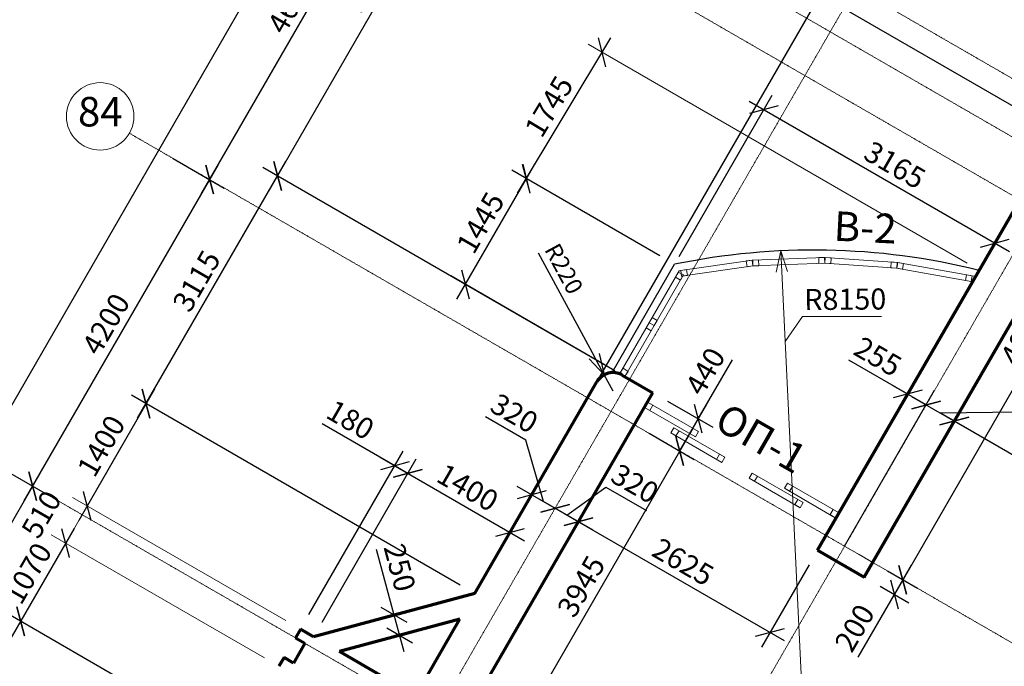
# Model space of a CAD drawing. Units: millimetres. Extents: x 24016 to 241642, y 121623 to 238523.
# Drawn here: x 67326 to 79010, y 221709 to 229381 of the extents above; entities that cross this region are included whole.
import ezdxf
from ezdxf.enums import TextEntityAlignment as Align

# ---------------------------------------------------------------- set-up
doc = ezdxf.new("R2010")
doc.units = ezdxf.units.MM
doc.linetypes.add('ACAD_ISO10W100', pattern=[18, 12, -3, 0, -3])
doc.layers.get('0').update_dxf_attribs({"lineweight": 70})
for name, color, linetype, lineweight in [('Окна', 7, 'Continuous', 18), ('Оси', 5, 'ACAD_ISO10W100', 13), ('Размеры', 102, 'Continuous', 13), ('Слой1', 7, 'Continuous', 25)]:
    doc.layers.add(name, color=color, linetype=linetype, lineweight=lineweight)
doc.styles.add('Sveta', font='ARIALN.TTF', dxfattribs={"height": 200})
doc.styles.add('Sveta-r', font='ARIALN.TTF', dxfattribs={"height": 250})
doc.dimstyles.new('Строитель$0', dxfattribs={"dimtxt": 250, "dimasz": 250, "dimexe": 200, "dimexo": 200, "dimgap": 50, "dimtad": 1, "dimdec": 0, "dimtxsty": 'Sveta-r', "dimblk": 'OBLIQUE', "dimcen": 250, "dimdle": 200, "dimadec": 0, "dimazin": 0, "dimtfac": 1, "dimtdec": 0, "dimtmove": 0, "dimatfit": 3, "dimldrblk": 'NONE', "dimfxl": 1, "dimfrac": 2, "dimarcsym": 0})
doc.dimstyles.new('Строитель$4', dxfattribs={"dimtxt": 200, "dimasz": 250, "dimexe": 200, "dimexo": 200, "dimgap": 50, "dimtad": 1, "dimdec": 0, "dimtxsty": 'Sveta', "dimblk1": 'OBLIQUE', "dimblk2": 'OPEN30', "dimsah": 1, "dimcen": 250, "dimdle": 200, "dimadec": 0, "dimazin": 0, "dimtfac": 1, "dimtdec": 0, "dimtmove": 0, "dimatfit": 3, "dimldrblk": 'NONE', "dimfxl": 1, "dimfrac": 2, "dimarcsym": 0})

# ---------------------------------------------------------------- blocks, each defined once
blk = doc.blocks.new('_Oblique')
at = {"layer": 'Размеры', "color": 0, "lineweight": -2}
blk.add_line((-0.5, -0.5), (0.5, 0.5), dxfattribs=at)
blk = doc.blocks.new('*D493')
at = {"layer": 'Размеры', "color": 0, "lineweight": -2, "ltscale": 0.7, "transparency": 16777216}
for p, q in [((70286, 227354), (73026, 232100)), ((79862, 227922), (72753, 232026)), ((74390, 225215), (70213, 227627))]:
    blk.add_line(p, q, dxfattribs=at)
at = {"layer": 'Размеры', "color": 0, "lineweight": -2, "ltscale": 0.7, "transparency": 16777216, "xscale": 250, "yscale": 250, "zscale": 250}
for p, rotation in [((72926, 231926), 59.99999999989245), ((70386, 227527), 239.9999999998925)]:
    blk.add_blockref('_Oblique', p, dxfattribs=dict(at, rotation=rotation))
at = {"layer": 'Размеры', "color": 0, "ltscale": 0.7, "transparency": 16777216, "insert": (71503, 229816), "char_height": 250, "attachment_point": 5, "rotation": 60, "style": 'Sveta-r'}
blk.add_mtext('5080', dxfattribs=at)
blk = doc.blocks.new('_None')
blk = doc.blocks.new('*D494')
at = {"layer": 'Размеры', "color": 0, "lineweight": -2, "ltscale": 0.7, "transparency": 16777216}
for p, q in [((68726, 224652), (70486, 227700)), ((74390, 225215), (70213, 227627)), ((72553, 222673), (68653, 224925))]:
    blk.add_line(p, q, dxfattribs=at)
at = {"layer": 'Размеры', "color": 0, "lineweight": -2, "ltscale": 0.7, "transparency": 16777216, "xscale": 250, "yscale": 250, "zscale": 250}
for p, rotation in [((70386, 227527), 59.99999999989245), ((68826, 224825), 239.9999999998925)]:
    blk.add_blockref('_Oblique', p, dxfattribs=dict(at, rotation=rotation))
at = {"layer": 'Размеры', "color": 0, "ltscale": 0.7, "transparency": 16777216, "insert": (69453, 226265), "char_height": 250, "attachment_point": 5, "rotation": 60, "style": 'Sveta-r'}
blk.add_mtext('3115', dxfattribs=at)
blk = doc.blocks.new('*D495')
at = {"layer": 'Размеры', "color": 0, "lineweight": -2, "ltscale": 0.7, "transparency": 16777216}
for p, q in [((67438, 222417), (65648, 219316)), ((73228, 218843), (67165, 222343)), ((71905, 215935), (65575, 219590))]:
    blk.add_line(p, q, dxfattribs=at)
at = {"layer": 'Размеры', "color": 0, "lineweight": -2, "ltscale": 0.7, "transparency": 16777216, "xscale": 250, "yscale": 250, "zscale": 250}
for p, rotation in [((67338, 222243), 59.99999999989243), ((65748, 219490), 239.9999999998925)]:
    blk.add_blockref('_Oblique', p, dxfattribs=dict(at, rotation=rotation))
at = {"layer": 'Размеры', "color": 0, "ltscale": 0.7, "transparency": 16777216, "insert": (66389, 220955), "char_height": 250, "attachment_point": 5, "rotation": 60, "style": 'Sveta-r'}
blk.add_mtext('3185', dxfattribs=at)
blk = doc.blocks.new('*D503')
at = {"layer": 'Размеры', "color": 0, "lineweight": -2, "ltscale": 0.7, "transparency": 16777216}
for p, q in [((80345, 227135), (77705, 222563)), ((80460, 226838), (80072, 227062)), ((77622, 222842), (77978, 222636))]:
    blk.add_line(p, q, dxfattribs=at)
at = {"layer": 'Размеры', "color": 0, "lineweight": -2, "ltscale": 0.7, "transparency": 16777216, "xscale": 250, "yscale": 250, "zscale": 250}
for p, rotation in [((80245, 226962), 59.99999999989243), ((77805, 222736), 239.9999999998925)]:
    blk.add_blockref('_Oblique', p, dxfattribs=dict(at, rotation=rotation))
at = {"layer": 'Размеры', "color": 0, "ltscale": 0.7, "transparency": 16777216, "insert": (79273, 225629), "char_height": 250, "attachment_point": 5, "rotation": 60, "style": 'Sveta-r'}
blk.add_mtext('4880', dxfattribs=at)
blk = doc.blocks.new('*D507')
at = {"layer": 'Размеры', "color": 0, "lineweight": -2, "ltscale": 0.7, "transparency": 16777216}
for p, q in [((76994, 223435), (82402, 232801)), ((82129, 232728), (86000, 230493)), ((83279, 226180), (85927, 230766))]:
    blk.add_line(p, q, dxfattribs=at)
at = {"layer": 'Размеры', "color": 0, "lineweight": -2, "ltscale": 0.7, "transparency": 16777216, "xscale": 250, "yscale": 250, "zscale": 250}
for p, rotation in [((82302, 232628), 149.9999999999831), ((85827, 230593), 329.9999999999832)]:
    blk.add_blockref('_Oblique', p, dxfattribs=dict(at, rotation=rotation))
at = {"layer": 'Размеры', "color": 0, "ltscale": 0.7, "transparency": 16777216, "insert": (84153, 231765), "char_height": 250, "attachment_point": 5, "rotation": 330, "style": 'Sveta-r'}
blk.add_mtext('4070', dxfattribs=at)
blk = doc.blocks.new('*D512')
at = {"layer": 'Размеры', "color": 0, "lineweight": -2, "ltscale": 0.7, "transparency": 16777216}
for p, q in [((77448, 222942), (78517, 224792)), ((78244, 224719), (81673, 222739)), ((81201, 222322), (81600, 223012))]:
    blk.add_line(p, q, dxfattribs=at)
at = {"layer": 'Размеры', "color": 0, "lineweight": -2, "ltscale": 0.7, "transparency": 16777216, "xscale": 250, "yscale": 250, "zscale": 250}
for p, rotation in [((78417, 224619), 149.9999999999831), ((81500, 222839), 329.9999999999832)]:
    blk.add_blockref('_Oblique', p, dxfattribs=dict(at, rotation=rotation))
at = {"layer": 'Размеры', "color": 0, "ltscale": 0.7, "transparency": 16777216, "insert": (80047, 223883), "char_height": 250, "attachment_point": 5, "rotation": 330, "style": 'Sveta-r'}
blk.add_mtext('3560', dxfattribs=at)
blk = doc.blocks.new('*D513')
at = {"layer": 'Размеры', "color": 0, "lineweight": -2, "ltscale": 0.7, "transparency": 16777216}
for p, q in [((77115, 223134), (78183, 224985)), ((77910, 224911), (78590, 224519)), ((77448, 222942), (78517, 224792)), ((78250, 224715), (79182, 224727)), ((79182, 224727), (79662, 224449))]:
    blk.add_line(p, q, dxfattribs=at)
at = {"layer": 'Размеры', "color": 0, "lineweight": -2, "ltscale": 0.7, "transparency": 16777216, "xscale": 250, "yscale": 250, "zscale": 250}
for p, rotation in [((78083, 224811), 149.9999999999831), ((78417, 224619), 329.9999999999832)]:
    blk.add_blockref('_Oblique', p, dxfattribs=dict(at, rotation=rotation))
at = {"layer": 'Размеры', "color": 0, "ltscale": 0.7, "transparency": 16777216, "insert": (79511, 224742), "char_height": 250, "attachment_point": 5, "rotation": 330, "style": 'Sveta-r'}
blk.add_mtext('385', dxfattribs=at)
blk = doc.blocks.new('*D514')
at = {"layer": 'Размеры', "color": 0, "lineweight": -2, "ltscale": 0.7, "transparency": 16777216}
for p, q in [((77863, 224939), (77163, 225343)), ((76894, 223262), (77963, 225112)), ((78083, 224811), (77689, 225039)), ((77115, 223134), (78183, 224985))]:
    blk.add_line(p, q, dxfattribs=at)
at = {"layer": 'Размеры', "color": 0, "lineweight": -2, "ltscale": 0.7, "transparency": 16777216, "xscale": 250, "yscale": 250, "zscale": 250}
for p, rotation in [((77863, 224939), 149.9999999999963), ((78083, 224811), 329.9999999999964)]:
    blk.add_blockref('_Oblique', p, dxfattribs=dict(at, rotation=rotation))
at = {"layer": 'Размеры', "color": 0, "ltscale": 0.7, "transparency": 16777216, "insert": (77493, 225357), "char_height": 250, "attachment_point": 5, "rotation": 330, "style": 'Sveta-r'}
blk.add_mtext('255', dxfattribs=at)
blk = doc.blocks.new('*D525')
at = {"layer": 'Размеры', "color": 0, "lineweight": -2, "ltscale": 0.7, "transparency": 16777216}
for p, q in [((74166, 225068), (79574, 234434)), ((79301, 234361), (82475, 232528)), ((76994, 223435), (82402, 232801))]:
    blk.add_line(p, q, dxfattribs=at)
at = {"layer": 'Размеры', "color": 0, "lineweight": -2, "ltscale": 0.7, "transparency": 16777216, "xscale": 250, "yscale": 250, "zscale": 250}
for p, rotation in [((79474, 234261), 150.0000000000016), ((82302, 232628), 330.0000000000015)]:
    blk.add_blockref('_Oblique', p, dxfattribs=dict(at, rotation=rotation))
at = {"layer": 'Размеры', "color": 0, "ltscale": 0.7, "transparency": 16777216, "insert": (80977, 233598), "char_height": 250, "attachment_point": 5, "rotation": 330, "style": 'Sveta-r'}
blk.add_mtext('3265', dxfattribs=at)
blk = doc.blocks.new('*D526')
at = {"layer": 'Размеры', "color": 0, "lineweight": -2, "ltscale": 0.7, "transparency": 16777216}
for p, q in [((75258, 224437), (73083, 220670)), ((74794, 224474), (75331, 224164)), ((72819, 221054), (73357, 220743))]:
    blk.add_line(p, q, dxfattribs=at)
at = {"layer": 'Размеры', "color": 0, "lineweight": -2, "ltscale": 0.7, "transparency": 16777216, "xscale": 250, "yscale": 250, "zscale": 250}
for p, rotation in [((75158, 224264), 59.99999999989243), ((73183, 220843), 239.9999999998925)]:
    blk.add_blockref('_Oblique', p, dxfattribs=dict(at, rotation=rotation))
at = {"layer": 'Размеры', "color": 0, "ltscale": 0.7, "transparency": 16777216, "insert": (74017, 222642), "char_height": 250, "attachment_point": 5, "rotation": 60, "style": 'Sveta-r'}
blk.add_mtext('3945', dxfattribs=at)
blk = doc.blocks.new('*D527')
at = {"layer": 'Размеры', "color": 0, "lineweight": -2, "ltscale": 0.7, "transparency": 16777216}
for p, q in [((74421, 224228), (73857, 223250)), ((73818, 223504), (74283, 223833)), ((74283, 223833), (74762, 223557)), ((74130, 223324), (73506, 223684))]:
    blk.add_line(p, q, dxfattribs=at)
at = {"layer": 'Размеры', "color": 0, "lineweight": -2, "ltscale": 0.7, "transparency": 16777216, "xscale": 250, "yscale": 250, "zscale": 250}
for p, rotation in [((73679, 223584), 149.9999999999832), ((73957, 223424), 329.9999999999832)]:
    blk.add_blockref('_Oblique', p, dxfattribs=dict(at, rotation=rotation))
at = {"layer": 'Размеры', "color": 0, "ltscale": 0.7, "transparency": 16777216, "insert": (74611, 223849), "char_height": 250, "attachment_point": 5, "rotation": 330, "style": 'Sveta-r'}
blk.add_mtext('320', dxfattribs=at)
blk = doc.blocks.new('*D528')
at = {"layer": 'Размеры', "color": 0, "lineweight": -2, "ltscale": 0.7, "transparency": 16777216}
for p, q in [((74421, 224228), (73857, 223250)), ((76403, 222011), (73783, 223524)), ((76694, 222915), (76130, 221938))]:
    blk.add_line(p, q, dxfattribs=at)
at = {"layer": 'Размеры', "color": 0, "lineweight": -2, "ltscale": 0.7, "transparency": 16777216, "xscale": 250, "yscale": 250, "zscale": 250}
for p, rotation in [((73957, 223424), 150.0000000000003), ((76230, 222111), 330.0000000000003)]:
    blk.add_blockref('_Oblique', p, dxfattribs=dict(at, rotation=rotation))
at = {"layer": 'Размеры', "color": 0, "ltscale": 0.7, "transparency": 16777216, "insert": (75182, 222921), "char_height": 250, "attachment_point": 5, "rotation": 330, "style": 'Sveta-r'}
blk.add_mtext('2625', dxfattribs=at)
blk = doc.blocks.new('_Open30')
at = {"layer": 'Размеры', "color": 0, "lineweight": -2}
for p, q in [((-1, 0.268), (0, 0)), ((0, 0), (-1, -0.268)), ((0, 0), (-1, 0))]:
    blk.add_line(p, q, dxfattribs=at)
blk = doc.blocks.new('*D529')
at = {"layer": 'Размеры', "color": 0, "lineweight": -2, "ltscale": 0.7, "transparency": 16777216}
for p, q in [((73480, 226614), (74143, 225388)), ((74367, 224975), (74262, 225168))]:
    blk.add_line(p, q, dxfattribs=at)
at = {"layer": 'Размеры', "color": 0, "lineweight": -2, "ltscale": 0.7, "transparency": 16777216, "xscale": 250, "yscale": 250, "zscale": 250, "rotation": 298.4039196739358}
blk.add_blockref('_Open30', (74262, 225168), dxfattribs=at)
at = {"layer": 'Размеры', "color": 0, "ltscale": 0.7, "transparency": 16777216, "insert": (73761, 226414), "char_height": 200, "attachment_point": 5, "rotation": 298.4039, "style": 'Sveta'}
blk.add_mtext('R220', dxfattribs=at)
blk = doc.blocks.new('*D530')
at = {"layer": 'Размеры', "color": 0, "lineweight": -2, "ltscale": 0.7, "transparency": 16777216}
for p, q in [((71770, 222317), (71562, 223095)), ((71887, 221882), (71770, 222317))]:
    blk.add_line(p, q, dxfattribs=at)
at = {"layer": 'Размеры', "color": 0, "lineweight": -2, "ltscale": 0.7, "transparency": 16777216, "xscale": 250, "yscale": 250, "zscale": 250}
for p, rotation in [((71770, 222317), 105.0000000000008), ((71835, 222076), 285.0000000000008)]:
    blk.add_blockref('_Oblique', p, dxfattribs=dict(at, rotation=rotation))
at = {"layer": 'Размеры', "color": 0, "ltscale": 0.7, "transparency": 16777216, "insert": (71805, 222873), "char_height": 250, "attachment_point": 5, "rotation": 285, "style": 'Sveta-r'}
blk.add_mtext('250', dxfattribs=at)
blk = doc.blocks.new('*D533')
at = {"layer": 'Размеры', "color": 0, "lineweight": -2, "ltscale": 0.7, "transparency": 16777216}
for p, q in [((73331, 224392), (72852, 224669)), ((73541, 223664), (73331, 224392)), ((73853, 223484), (73229, 223844)), ((73351, 223656), (73302, 223570)), ((73579, 223410), (73579, 223410))]:
    blk.add_line(p, q, dxfattribs=at)
at = {"layer": 'Размеры', "color": 0, "lineweight": -2, "ltscale": 0.7, "transparency": 16777216, "xscale": 250, "yscale": 250, "zscale": 250}
for p, rotation in [((73402, 223744), 149.9999999999832), ((73679, 223584), 329.9999999999832)]:
    blk.add_blockref('_Oblique', p, dxfattribs=dict(at, rotation=rotation))
at = {"layer": 'Размеры', "color": 0, "ltscale": 0.7, "transparency": 16777216, "insert": (73180, 224684), "char_height": 250, "attachment_point": 5, "rotation": 330, "style": 'Sveta-r'}
blk.add_mtext('320', dxfattribs=at)
blk = doc.blocks.new('*D536')
at = {"layer": 'Размеры', "color": 0, "lineweight": -2, "ltscale": 0.7, "transparency": 16777216}
for p, q in [((75378, 224645), (75783, 225347)), ((75014, 224855), (75551, 224545)), ((75158, 224264), (75478, 224818)), ((74794, 224474), (75331, 224164))]:
    blk.add_line(p, q, dxfattribs=at)
at = {"layer": 'Размеры', "color": 0, "lineweight": -2, "ltscale": 0.7, "transparency": 16777216, "xscale": 250, "yscale": 250, "zscale": 250}
for p, rotation in [((75378, 224645), 60.00000000000234), ((75158, 224264), 240.0000000000024)]:
    blk.add_blockref('_Oblique', p, dxfattribs=dict(at, rotation=rotation))
at = {"layer": 'Размеры', "color": 0, "ltscale": 0.7, "transparency": 16777216, "insert": (75489, 225193), "char_height": 250, "attachment_point": 5, "rotation": 60, "style": 'Sveta-r'}
blk.add_mtext('440', dxfattribs=at)
blk = doc.blocks.new('*D537')
at = {"layer": 'Размеры', "color": 0, "lineweight": -2, "ltscale": 0.7, "transparency": 16777216}
for p, q in [((75151, 226572), (76256, 228486)), ((75983, 228413), (79070, 226630)), ((77892, 224989), (78997, 226904))]:
    blk.add_line(p, q, dxfattribs=at)
at = {"layer": 'Размеры', "color": 0, "lineweight": -2, "ltscale": 0.7, "transparency": 16777216, "xscale": 250, "yscale": 250, "zscale": 250}
for p, rotation in [((76156, 228313), 149.9999999999975), ((78897, 226730), 329.9999999999975)]:
    blk.add_blockref('_Oblique', p, dxfattribs=dict(at, rotation=rotation))
at = {"layer": 'Размеры', "color": 0, "ltscale": 0.7, "transparency": 16777216, "insert": (77695, 227629), "char_height": 250, "attachment_point": 5, "rotation": 330, "style": 'Sveta-r'}
blk.add_mtext('3165', dxfattribs=at)
blk = doc.blocks.new('*D538')
at = {"layer": 'Размеры', "color": 0, "lineweight": -2, "ltscale": 0.7, "transparency": 16777216}
for p, q in [((70914, 222234), (72032, 224171)), ((71759, 224098), (73318, 223198)), ((72826, 222747), (73245, 223471))]:
    blk.add_line(p, q, dxfattribs=at)
at = {"layer": 'Размеры', "color": 0, "lineweight": -2, "ltscale": 0.7, "transparency": 16777216, "xscale": 250, "yscale": 250, "zscale": 250}
for p, rotation in [((71932, 223998), 149.9999999999831), ((73145, 223298), 329.9999999999832)]:
    blk.add_blockref('_Oblique', p, dxfattribs=dict(at, rotation=rotation))
at = {"layer": 'Размеры', "color": 0, "ltscale": 0.7, "transparency": 16777216, "insert": (72627, 223802), "char_height": 250, "attachment_point": 5, "rotation": 330, "style": 'Sveta-r'}
blk.add_mtext('1400', dxfattribs=at)
blk = doc.blocks.new('*D539')
at = {"layer": 'Размеры', "color": 0, "lineweight": -2, "ltscale": 0.7, "transparency": 16777216}
for p, q in [((71777, 224088), (70915, 224586)), ((70758, 222324), (71877, 224261)), ((70914, 222234), (72032, 224171)), ((71932, 223998), (71603, 224188))]:
    blk.add_line(p, q, dxfattribs=at)
at = {"layer": 'Размеры', "color": 0, "lineweight": -2, "ltscale": 0.7, "transparency": 16777216, "xscale": 250, "yscale": 250, "zscale": 250}
for p, rotation in [((71777, 224088), 149.9999999999913), ((71932, 223998), 329.9999999999914)]:
    blk.add_blockref('_Oblique', p, dxfattribs=dict(at, rotation=rotation))
at = {"layer": 'Размеры', "color": 0, "ltscale": 0.7, "transparency": 16777216, "insert": (71235, 224606), "char_height": 250, "attachment_point": 5, "rotation": 330, "style": 'Sveta-r'}
blk.add_mtext('180', dxfattribs=at)
blk = doc.blocks.new('*D707')
at = {"layer": 'Оси', "color": 0, "linetype": 'Continuous', "lineweight": -2, "ltscale": 0.7, "transparency": 16777216}
for p, q in [((71448, 231718), (72054, 231368)), ((69481, 227311), (71981, 231641)), ((69148, 227734), (69754, 227384))]:
    blk.add_line(p, q, dxfattribs=at)
at = {"layer": 'Оси', "color": 0, "linetype": 'Continuous', "lineweight": -2, "ltscale": 0.7, "transparency": 16777216, "xscale": 250, "yscale": 250, "zscale": 250}
for p, rotation in [((71881, 231468), 59.99999999989245), ((69581, 227484), 239.9999999998925)]:
    blk.add_blockref('_Oblique', p, dxfattribs=dict(at, rotation=rotation))
at = {"layer": 'Оси', "color": 0, "linetype": 'Continuous', "ltscale": 0.7, "transparency": 16777216, "insert": (70577, 229565), "char_height": 250, "attachment_point": 5, "rotation": 60, "style": 'Sveta-r'}
blk.add_mtext('4600', dxfattribs=at)
blk = doc.blocks.new('*D708')
at = {"layer": 'Оси', "color": 0, "linetype": 'Continuous', "lineweight": -2, "ltscale": 0.7, "transparency": 16777216}
blk.add_line((61774, 215363), (71974, 233030), dxfattribs=at)
at = {"layer": 'Оси', "color": 0, "linetype": 'Continuous', "lineweight": -2, "ltscale": 0.7, "transparency": 16777216, "xscale": 250, "yscale": 250, "zscale": 250}
for p, rotation in [((71874, 232857), 59.99999999999991), ((61874, 215537), 239.9999999999999)]:
    blk.add_blockref('_Oblique', p, dxfattribs=dict(at, rotation=rotation))
at = {"layer": 'Оси', "color": 0, "linetype": 'Continuous', "ltscale": 0.7, "transparency": 16777216, "insert": (66528, 223953), "char_height": 250, "attachment_point": 5, "rotation": 60, "style": 'Sveta-r'}
blk.add_mtext('20000', dxfattribs=at)
blk = doc.blocks.new('*D712')
at = {"layer": 'Оси', "color": 0, "linetype": 'Continuous', "lineweight": -2, "ltscale": 0.7, "transparency": 16777216}
for p, q in [((69148, 227734), (69754, 227384)), ((67381, 223674), (69681, 227657)), ((67048, 224097), (67654, 223747))]:
    blk.add_line(p, q, dxfattribs=at)
at = {"layer": 'Оси', "color": 0, "linetype": 'Continuous', "lineweight": -2, "ltscale": 0.7, "transparency": 16777216, "xscale": 250, "yscale": 250, "zscale": 250}
for p, rotation in [((69581, 227484), 59.99999999989245), ((67481, 223847), 239.9999999998925)]:
    blk.add_blockref('_Oblique', p, dxfattribs=dict(at, rotation=rotation))
at = {"layer": 'Оси', "color": 0, "linetype": 'Continuous', "ltscale": 0.7, "transparency": 16777216, "insert": (68377, 225754), "char_height": 250, "attachment_point": 5, "rotation": 60, "style": 'Sveta-r'}
blk.add_mtext('4200', dxfattribs=at)
blk = doc.blocks.new('*D716')
at = {"layer": 'Оси', "color": 0, "linetype": 'Continuous', "lineweight": -2, "ltscale": 0.7, "transparency": 16777216}
for p, q in [((67048, 224097), (67654, 223747)), ((65281, 220036), (67581, 224020)), ((64948, 220460), (65554, 220110))]:
    blk.add_line(p, q, dxfattribs=at)
at = {"layer": 'Оси', "color": 0, "linetype": 'Continuous', "lineweight": -2, "ltscale": 0.7, "transparency": 16777216, "xscale": 250, "yscale": 250, "zscale": 250}
for p, rotation in [((67481, 223847), 59.99999999989245), ((65381, 220210), 239.9999999998925)]:
    blk.add_blockref('_Oblique', p, dxfattribs=dict(at, rotation=rotation))
at = {"layer": 'Оси', "color": 0, "linetype": 'Continuous', "ltscale": 0.7, "transparency": 16777216, "insert": (66277, 222117), "char_height": 250, "attachment_point": 5, "rotation": 60, "style": 'Sveta-r'}
blk.add_mtext('4200', dxfattribs=at)
blk = doc.blocks.new('*D729')
at = {"layer": 'Размеры', "color": 0, "lineweight": -2, "ltscale": 0.7, "transparency": 16777216}
for p, q in [((68925, 224999), (68027, 223439)), ((68653, 224925), (68652, 224926)), ((67954, 223712), (67953, 223712))]:
    blk.add_line(p, q, dxfattribs=at)
at = {"layer": 'Размеры', "color": 0, "lineweight": -2, "ltscale": 0.7, "transparency": 16777216, "xscale": 250, "yscale": 250, "zscale": 250}
for p, rotation in [((68825, 224826), 60.06513628563666), ((68126, 223613), 240.0651362856366)]:
    blk.add_blockref('_Oblique', p, dxfattribs=dict(at, rotation=rotation))
at = {"layer": 'Размеры', "color": 0, "ltscale": 0.7, "transparency": 16777216, "insert": (68322, 224308), "char_height": 250, "attachment_point": 5, "rotation": 60.0651, "style": 'Sveta-r'}
blk.add_mtext('1400', dxfattribs=at)
blk = doc.blocks.new('*D730')
at = {"layer": 'Размеры', "color": 0, "lineweight": -2, "ltscale": 0.7, "transparency": 16777216}
for p, q in [((67973, 223343), (67238, 222070)), ((67700, 223270), (67700, 223270)), ((67165, 222343), (67165, 222343))]:
    blk.add_line(p, q, dxfattribs=at)
at = {"layer": 'Размеры', "color": 0, "lineweight": -2, "ltscale": 0.7, "transparency": 16777216, "xscale": 250, "yscale": 250, "zscale": 250}
for p, rotation in [((67873, 223170), 60.00000000004087), ((67338, 222243), 240.0000000000408)]:
    blk.add_blockref('_Oblique', p, dxfattribs=dict(at, rotation=rotation))
at = {"layer": 'Размеры', "color": 0, "ltscale": 0.7, "transparency": 16777216, "insert": (67451, 222796), "char_height": 250, "attachment_point": 5, "rotation": 60, "style": 'Sveta-r'}
blk.add_mtext('1070', dxfattribs=at)
blk = doc.blocks.new('*D731')
at = {"layer": 'Размеры', "color": 0, "lineweight": -2, "ltscale": 0.7, "transparency": 16777216}
for p, q in [((77905, 222909), (77605, 222389)), ((77622, 222842), (77978, 222636)), ((77535, 222661), (77878, 222463)), ((77276, 221819), (77705, 222563))]:
    blk.add_line(p, q, dxfattribs=at)
at = {"layer": 'Размеры', "color": 0, "lineweight": -2, "ltscale": 0.7, "transparency": 16777216, "xscale": 250, "yscale": 250, "zscale": 250}
for p, rotation in [((77805, 222736), 59.99999999989243), ((77705, 222563), 239.9999999998925)]:
    blk.add_blockref('_Oblique', p, dxfattribs=dict(at, rotation=rotation))
at = {"layer": 'Размеры', "color": 0, "ltscale": 0.7, "transparency": 16777216, "insert": (77261, 222148), "char_height": 250, "attachment_point": 5, "rotation": 60, "style": 'Sveta-r'}
blk.add_mtext('200', dxfattribs=at)
blk = doc.blocks.new('*D901')
at = {"layer": 'Размеры', "color": 0, "lineweight": -2, "transparency": 16777216}
blk.add_line((73235, 227323), (74340, 229165), dxfattribs=at)
at = {"layer": 'Размеры', "color": 0, "lineweight": -2, "transparency": 16777216, "xscale": 250, "yscale": 250, "zscale": 250}
for p, rotation in [((74237, 228994), 59.05779388549363), ((73338, 227494), 239.0577938854936)]:
    blk.add_blockref('_Oblique', p, dxfattribs=dict(at, rotation=rotation))
at = {"layer": 'Размеры', "color": 0, "transparency": 16777216, "insert": (73635, 228335), "char_height": 250, "attachment_point": 5, "rotation": 59.0578, "style": 'Sveta-r'}
blk.add_mtext('1745', dxfattribs=at)
blk = doc.blocks.new('*D902')
at = {"layer": 'Размеры', "color": 0, "lineweight": -2, "ltscale": 0.7, "transparency": 16777216}
for p, q in [((72514, 226067), (73438, 227667)), ((74924, 226579), (73165, 227594)), ((74274, 225283), (72441, 226341))]:
    blk.add_line(p, q, dxfattribs=at)
at = {"layer": 'Размеры', "color": 0, "lineweight": -2, "ltscale": 0.7, "transparency": 16777216, "xscale": 250, "yscale": 250, "zscale": 250}
for p, rotation in [((73338, 227494), 59.99999999989245), ((72614, 226241), 239.9999999998925)]:
    blk.add_blockref('_Oblique', p, dxfattribs=dict(at, rotation=rotation))
at = {"layer": 'Размеры', "color": 0, "ltscale": 0.7, "transparency": 16777216, "insert": (72822, 226956), "char_height": 250, "attachment_point": 5, "rotation": 60, "style": 'Sveta-r'}
blk.add_mtext('1445', dxfattribs=at)

msp = doc.modelspace()

# ---------------------------------------------------------------- linework, layer by layer
for p, q in [((76794.3, 223088.4), (79434.3, 227661.1)), ((77348.5, 222768.5), (79888.6, 227167.9)), ((74476.9, 225165.4), (74840.9, 224955.2)), ((72726.4, 222573.4), (74176.4, 225084.8)), ((72648.5, 221157.9), (74840.9, 224955.2)), ((72028.9, 221365.3), (72549.6, 222267.2)), ((70658.1, 222150.9), (70598.1, 222047)), ((70814, 222060.9), (70658.1, 222150.9)), ((70710.7, 221982), (70575.7, 221748.2)), ((70598.1, 222047), (70710.7, 221982)), ((72026.4, 221360.9), (71120.2, 221884.2)), ((70462.9, 221813.3), (70402.9, 221709.4)), ((70575.7, 221748.2), (70462.9, 221813.3))]:
    msp.add_line(p, q)
at = {"ltscale": 0.7}
for p, q in [((76794.3, 223088.4), (77348.5, 222768.5)), ((72726.4, 222573.4), (70814, 222060.9)), ((72549.6, 222267.2), (71120.2, 221884.2))]:
    msp.add_line(p, q, dxfattribs=at)
msp.add_arc((74366.9, 224974.8), 220, 60, 150)
at = {"layer": 'Окна', "ltscale": 0.7}
for p, q in [((76881.6, 226561.6), (76020.1, 226529.9)), ((76881.6, 226561.6), (77741.6, 226501.2)), ((75166.9, 226406.3), (76020.1, 226529.9)), ((75176.9, 226337.1), (76030.1, 226460.6)), ((76884.2, 226491.7), (76022.7, 226459.9)), ((76876.7, 226491.8), (77736.7, 226431.4)), ((78616.2, 226273.6), (77729.3, 226432.3)), ((78650.5, 226338.6), (77741.6, 226501.2)), ((75151.3, 226403.2), (75166.9, 226406.3)), ((74775.9, 224842.6), (75380.4, 224493.6)), ((74739.9, 224780.3), (75344.4, 224431.3)), ((75656, 224128.9), (75051.5, 224477.9)), ((75692, 224191.2), (75087.5, 224540.2)), ((76018.4, 224002.8), (76622.9, 223653.7)), ((75982.4, 223940.4), (76586.9, 223591.4)), ((77040.6, 223535.1), (76436.1, 223884.1)), ((77004.6, 223472.8), (76400.1, 223821.8))]:
    msp.add_line(p, q, dxfattribs=at)
at = {"layer": 'Окна'}
for p, q in [((74446.7, 225182.8), (75151.3, 226403.2)), ((74507.4, 225147.8), (75196.1, 226340.8))]:
    msp.add_line(p, q, dxfattribs=at)
at = {"layer": 'Окна', "ltscale": 0.7}
for points in [[(76880.5, 226491.5), (76810.5, 226489), (76808, 226559), (76877.9, 226561.5)], [(76880.5, 226491.5), (76950.3, 226486.7), (76955.1, 226556.5), (76885.3, 226561.3)], [(76026.4, 226460), (75957.1, 226450.1), (75947.2, 226519.4), (76016.5, 226529.3)], [(76026.4, 226460), (76096.4, 226462.7), (76093.7, 226532.6), (76023.8, 226530)], [(77733, 226431.6), (77663.1, 226436.6), (77668.1, 226506.4), (77737.9, 226501.5)], [(77733, 226431.6), (77801.9, 226419.4), (77814.2, 226488.3), (77745.2, 226500.6)], [(75202.5, 226353.1), (75168.4, 226292), (75107.3, 226326.1), (75141.4, 226387.2)], [(75180.6, 226337.6), (75249.9, 226347.7), (75239.8, 226417), (75170.5, 226406.9)], [(78616.2, 226273.6), (78547.3, 226286), (78559.7, 226354.9), (78628.6, 226342.5)], [(74855.7, 225751.2), (74890.7, 225811.8), (74830, 225846.8), (74795.1, 225786.1)], [(74855.7, 225751.2), (74820.7, 225690.6), (74760.1, 225725.6), (74795.1, 225786.2)], [(74507.8, 225149.9), (74545.3, 225208.9), (74486.2, 225246.5), (74448.7, 225187.4)], [(74838.3, 224806.6), (74802.3, 224744.3), (74739.9, 224780.3), (74775.9, 224842.6)], [(75087.5, 224540.2), (75051.5, 224477.9), (75113.8, 224441.9), (75149.8, 224504.2)], [(75380.4, 224493.6), (75344.4, 224431.3), (75282.1, 224467.3), (75318.1, 224529.6)], [(75692, 224191.2), (75656, 224128.9), (75593.6, 224164.9), (75629.6, 224227.2)], [(76018.4, 224002.8), (75982.4, 223940.4), (76044.8, 223904.4), (76080.8, 223966.8)], [(76436.1, 223884.1), (76400.1, 223821.8), (76462.4, 223785.8), (76498.4, 223848.1)], [(76622.9, 223653.7), (76586.9, 223591.4), (76524.6, 223627.4), (76560.6, 223689.7)], [(76978.3, 223571.1), (76942.3, 223508.8), (77004.6, 223472.8), (77040.6, 223535.1)]]:
    msp.add_lwpolyline(points, close=True, dxfattribs=at)
at = {"layer": 'Оси', "ltscale": 0.7}
for p, q in [((80416.3, 235252.3), (63538.4, 206019)), ((83187.5, 233652.3), (75014.9, 219496.9)), ((89373, 222754.3), (71715.2, 232949.1)), ((83738.3, 225314.7), (71227.9, 232537.6)), ((86382.5, 223095.2), (71115.2, 231909.8)), ((85082.4, 218534.2), (68627.9, 228034.2))]:
    msp.add_line(p, q, dxfattribs=at)
msp.add_lwpolyline([(88970, 211440), (65838.4, 224795)], dxfattribs=at)
at = {"layer": 'Оси', "linetype": 'Continuous', "ltscale": 0.7}
msp.add_circle((68281.5, 228234.2), 400, dxfattribs=at)
at = {"layer": 'Размеры'}
for p, q in [((78567.4, 226493.9), (74071.5, 229089.6)), ((76747.4, 218497.7), (76357.8, 226638.4)), ((76613.3, 225858.1), (76410.9, 225562)), ((77552.9, 225858.1), (76613.3, 225858.1))]:
    msp.add_line(p, q, dxfattribs=at)
at = {"layer": 'Размеры', "ltscale": 0.7}
for p, q in [((68126.4, 223612.6), (68527.5, 224307.4)), ((68227.8, 223785), (67872.8, 223170.1)), ((70484.9, 222250.9), (67953.2, 223712.6)), ((70484.9, 222250.9), (67954.6, 223711.8)), ((70229.9, 221809.3), (67699.6, 223270.1)), ((67872.8, 223170.1), (67471.7, 222475.4)), ((77288.1, 223034.2), (77461.3, 222934.2)), ((77188.1, 222861), (77361.3, 222761))]:
    msp.add_line(p, q, dxfattribs=at)
at = {"layer": 'Слой1'}
msp.add_line((74355.4, 225194.5), (75096.9, 226478.8), dxfattribs=at)
msp.add_arc((76747.4, 218497.7), 8150, 76.16583, 101.68468, dxfattribs=at)

# ---------------------------------------------------------------- block references
at = {"layer": 'Размеры', "xscale": 250.0000000000259, "yscale": 250.0000000000259, "zscale": 250.0000000000259, "rotation": 92.74041148048104}
msp.add_blockref('_Open30', (76357.8, 226638.4), dxfattribs=at)
at = {"layer": 'Размеры', "ltscale": 0.7, "xscale": 249.9999999999819, "yscale": 249.9999999999819, "zscale": 249.9999999999819}
for p, rotation in [((68126.4, 223612.6), 59.99999999999761), ((68127.8, 223611.8), 59.99999999999761), ((67872.8, 223170.1), 239.9999999999976)]:
    msp.add_blockref('_Oblique', p, dxfattribs=dict(at, rotation=rotation))

# ---------------------------------------------------------------- texts
at = {"layer": 'Окна', "ltscale": 0.7, "char_height": 350, "width": 1189, "attachment_point": 5, "style": 'Sveta-r'}
for s, insert, rotation in [('{\\fArial Narrow|b0|i0|c204|p34;В-2}', (77359.4, 226916.8), 357.20734), ('{\\fArial Narrow|b0|i0|c204|p34;ОП-1}', (76124.3, 224414.5), 330.1)]:
    msp.add_mtext(s, dxfattribs=dict(at, insert=insert, rotation=rotation))
at = {"layer": 'Оси', "ltscale": 0.7, "style": 'Sveta'}
msp.add_text('84', height=350, dxfattribs=at).set_placement((68283, 228244.5), align=Align.MIDDLE)
at = {"layer": 'Размеры', "insert": (77122.5, 226032.2), "char_height": 250, "attachment_point": 5, "rotation": 0.4207, "style": 'Sveta-r'}
msp.add_mtext('R8150', dxfattribs=at)
at = {"layer": 'Размеры', "ltscale": 0.7, "insert": (67611.2, 223495.7), "char_height": 250, "attachment_point": 5, "rotation": 60, "style": 'Sveta-r'}
msp.add_mtext('510', dxfattribs=at)

# ---------------------------------------------------------------- dimensions: what is measured, and where the dimension line sits
at = {"layer": 'Оси', "linetype": 'Continuous', "ltscale": 0.7}
dim = msp.add_linear_dim(base=(71874.3, 232857.2), p1=(61874.3, 215536.7), p2=(71874.3, 232857.2), angle=60, dimstyle='Строитель$0', dxfattribs=at)
dim.commit()
dim.dimension.update_dxf_attribs({"geometry": '*D708', "text_midpoint": (66682, 223863.9), "dimtype": 161})
for base, p1, p2, picture, middle in [((71880.5, 231468), (68974.3, 227834.2), (71274.3, 231818), '*D707', (70576.7, 229564.9)), ((69580.5, 227484.2), (66874.3, 224196.9), (68974.3, 227834.2), '*D712', (68376.7, 225754.4)), ((67480.5, 223846.9), (64774.3, 220559.6), (66874.3, 224196.9), '*D716', (66276.7, 222117.1))]:
    dim = msp.add_linear_dim(base=base, p1=p1, p2=p2, angle=240, dimstyle='Строитель$0', override={"dimtmove": 1}, dxfattribs=at)
    dim.commit()
    dim.dimension.update_dxf_attribs({"geometry": picture, "text_midpoint": middle})
at = {"layer": 'Размеры', "ltscale": 0.7}
for p1, p2, distance, picture, middle in [((74066.4, 224894.3), (76894.3, 223261.6), 10815.5, '*D525', (80976.9, 233598.3)), ((68826.4, 224825), (68127.8, 223611.8), -1.6, '*D729', (68321.8, 224307.8)), ((76794.3, 223088.4), (74520.9, 224401), 1128.6, '*D528', (75182.1, 222921.1)), ((67872.8, 223170.1), (67337.8, 222243.5), 0, '*D730', (67451.5, 222795.6)), ((71834.9, 222075.7), (71770.2, 222317.2), 0, '*D530', (71805.2, 222873))]:
    dim = msp.add_aligned_dim(p1=p1, p2=p2, distance=distance, dimstyle='Строитель$0', dxfattribs=at)
    dim.commit()
    dim.dimension.update_dxf_attribs({"geometry": picture, "text_midpoint": middle})
for base, p1, p2, angle, picture, middle in [((85826.6, 230593.2), (76894.3, 223261.6), (83178.9, 226007.2), 150, '*D507', (84153.2, 231764.5)), ((72926.4, 231926.5), (74563.7, 225115.3), (80035.3, 227822.1), 240, '*D493', (71502.6, 229815.6)), ((81499.6, 222839), (77348.5, 222768.5), (81101.3, 222149.1), 150, '*D512', (80047, 223882.8)), ((73144.8, 223298.1), (70814, 222060.9), (72726.4, 222573.4), 150, '*D538', (72627.4, 223802))]:
    dim = msp.add_linear_dim(base=base, p1=p1, p2=p2, angle=angle, dimstyle='Строитель$0', override={"dimtmove": 1}, dxfattribs=at)
    dim.commit()
    dim.dimension.update_dxf_attribs({"geometry": picture, "text_midpoint": middle})
at = {"layer": 'Размеры'}
dim = msp.add_aligned_dim(p1=(73338.2, 227494.2), p2=(74237.2, 228993.9), distance=0, text='1745', dimstyle='Строитель$0', dxfattribs=at)
dim.commit()
dim.dimension.update_dxf_attribs({"geometry": '*D901', "text_midpoint": (73635.3, 228335.4)})
at = {"layer": 'Размеры', "ltscale": 0.7}
for base, p1, p2, angle, picture, middle in [((78896.9, 226730.4), (75050.5, 226398.6), (77791.7, 224816), 330, '*D537', (77606.6, 227475.3)), ((78083.3, 224811.4), (76794.3, 223088.4), (77014.9, 222961), 330, '*D514', (77404.5, 225203.3)), ((75158.2, 224264), (74840.9, 224955.2), (74620.9, 224574.2), 240, '*D536', (75643.3, 225104.2)), ((71932.4, 223998.1), (70658.1, 222150.9), (70814, 222060.9), 330, '*D539', (71145.7, 224452.3))]:
    dim = msp.add_linear_dim(base=base, p1=p1, p2=p2, angle=angle, dimstyle='Строитель$0', dxfattribs=at)
    dim.commit()
    dim.dimension.update_dxf_attribs({"geometry": picture, "text_midpoint": middle, "dimtype": 161})
for base, p1, p2, angle, text, picture, middle in [((70386.4, 227527), (72726.4, 222573.4), (74563.7, 225115.3), 240, '3115', '*D494', (69452.6, 226264.8)), ((73183.3, 220843.3), (74620.9, 224574.2), (72646, 221153.5), 60, '3945', '*D526', (74016.9, 222642.5)), ((65747.8, 219489.5), (73401.5, 218742.6), (72078.4, 215834.5), 60, '3185', '*D495', (66389, 220955.3))]:
    dim = msp.add_linear_dim(base=base, p1=p1, p2=p2, angle=angle, text=text, dimstyle='Строитель$0', override={"dimtmove": 1}, dxfattribs=at)
    dim.commit()
    dim.dimension.update_dxf_attribs({"geometry": picture, "text_midpoint": middle})
dim = msp.add_linear_dim(base=(73338.2, 227494.2), p1=(74446.7, 225182.8), p2=(75096.9, 226478.8), angle=60, text='1445', dimstyle='Строитель$0', dxfattribs=at)
dim.commit()
dim.dimension.update_dxf_attribs({"geometry": '*D902', "text_midpoint": (72822.5, 226956.3)})
for base, p1, p2, angle, picture, middle in [((77805.1, 222735.8), (80633.1, 226738), (77448.5, 222941.7), 60, '*D503', (79427.2, 225540.2)), ((78416.8, 224618.9), (77014.9, 222961), (77348.5, 222768.5), 150, '*D513', (79225, 224701.7)), ((73402.1, 223743.7), (73679.3, 223583.6), (73451.4, 223829.1), 330, '*D533', (73287.2, 224417.4)), ((73679.3, 223583.6), (74520.9, 224401), (73679.3, 223583.6), 330, '*D527', (74326.8, 223807.8)), ((77705.1, 222562.6), (77448.5, 222941.7), (77361.3, 222761), 60, '*D731', (77305.9, 222121.9))]:
    dim = msp.add_linear_dim(base=base, p1=p1, p2=p2, angle=angle, dimstyle='Строитель$0', override={"dimtmove": 1}, dxfattribs=at)
    dim.commit()
    dim.dimension.update_dxf_attribs({"geometry": picture, "text_midpoint": middle, "dimtype": 160})
dim = msp.add_radius_dim(center=(74366.9, 224974.8), mpoint=(74262.3, 225168.4), dimstyle='Строитель$4', dxfattribs=at)
dim.commit()
dim.dimension.update_dxf_attribs({"geometry": '*D529', "text_midpoint": (73627.5, 226342.1), "dimtype": 164})

doc.saveas('drawing.dxf')
